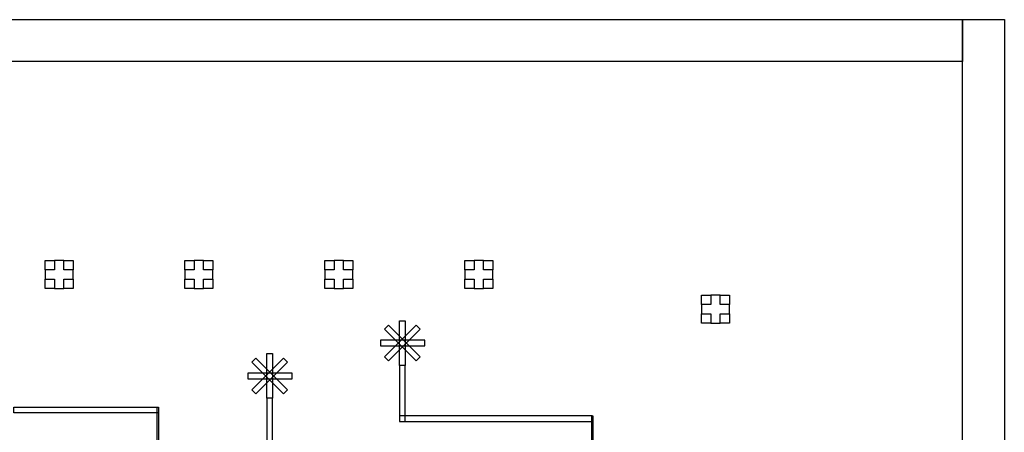
# Model space of a CAD drawing. Units: inches. Extents: x 7197 to 109466, y -4031 to 67305.
# Drawn here: x 91869 to 109466, y 59926 to 67305 of the extents above; entities that cross this region are included whole.
import ezdxf

# ---------------------------------------------------------------- set-up
doc = ezdxf.new("R2010")
doc.units = ezdxf.units.IN
doc.header["$MEASUREMENT"] = 0
doc.layers.add('control', color=1, linetype='Continuous')
doc.layers.add('flow', color=5, linetype='Continuous')

msp = doc.modelspace()

# ---------------------------------------------------------------- linework, layer by layer
at = {"layer": 'control'}
for points in [[(92655, 62498), (92655, 62664), (92822, 62664), (92822, 62831), (92655, 62831), (92655, 62998), (92489, 62998), (92489, 62831), (92322, 62831), (92322, 62664), (92489, 62664), (92489, 62498)], [(95155, 62498), (95155, 62664), (95322, 62664), (95322, 62831), (95155, 62831), (95155, 62998), (94989, 62998), (94989, 62831), (94822, 62831), (94822, 62664), (94989, 62664), (94989, 62498)], [(97655, 62498), (97655, 62664), (97822, 62664), (97822, 62831), (97655, 62831), (97655, 62998), (97489, 62998), (97489, 62831), (97322, 62831), (97322, 62664), (97489, 62664), (97489, 62498)], [(100155, 62498), (100155, 62664), (100322, 62664), (100322, 62831), (100155, 62831), (100155, 62998), (99989, 62998), (99989, 62831), (99822, 62831), (99822, 62664), (99989, 62664), (99989, 62498)], [(104554, 62214), (104387, 62214), (104387, 62380), (104221, 62380), (104221, 62214), (104054, 62214), (104054, 62047), (104221, 62047), (104221, 61880), (104387, 61880), (104387, 62047), (104554, 62047)], [(98391, 61275), (98957, 61840), (99028, 61770), (98462, 61204)], [(98957, 61204), (98391, 61770), (98462, 61840), (99028, 61275)], [(99028, 61770), (98462, 61204), (98391, 61275), (98957, 61840)], [(98462, 61840), (99028, 61275), (98957, 61204), (98391, 61770)], [(98659, 61122), (98659, 61922), (98759, 61922), (98759, 61122)], [(98759, 61922), (98759, 61122), (98659, 61122), (98659, 61922)], [(99111, 61571), (98318, 61571), (98318, 61471), (99111, 61471)], [(96017, 60687), (96583, 61252), (96653, 61182), (96088, 60616)], [(96583, 60616), (96017, 61182), (96088, 61252), (96653, 60687)], [(96653, 61182), (96088, 60616), (96017, 60687), (96583, 61252)], [(96088, 61252), (96653, 60687), (96583, 60616), (96017, 61182)], [(96285, 60534), (96285, 61334), (96385, 61334), (96385, 60534)], [(96385, 61334), (96385, 60534), (96285, 60534), (96285, 61334)], [(98659, 61122), (98659, 60122), (98759, 60122), (98759, 61122)], [(96737, 60983), (95943, 60983), (95943, 60883), (96737, 60883)], [(96285, 60534), (96285, 59534), (96385, 59534), (96385, 60534)], [(91764, 60375), (94348, 60375), (94348, 60275), (91764, 60275)], [(94328, 60375), (94348, 60375), (94348, 57152), (94328, 57152)], [(98659, 60122), (102101, 60122), (102101, 60222), (98659, 60222)], [(102091, 60222), (102111, 60222), (102111, 55782), (102091, 55782)]]:
    msp.add_lwpolyline(points, close=True, dxfattribs=at)
for points in [[(92322, 62831), (92322, 62831)], [(94822, 62831), (94822, 62831)], [(97322, 62831), (97322, 62831)], [(99822, 62831), (99822, 62831)], [(104221, 61880), (104221, 61880)]]:
    msp.add_lwpolyline(points, dxfattribs=at)
at = {"layer": 'flow'}
for points in [[(79077, 66555), (79077, 67305), (108716, 67305), (108716, 66555)], [(108716, 67305), (109466, 67305), (109466, 45306), (108716, 45306)], [(92489, 62998), (92489, 62831), (92322, 62831), (92322, 62998)], [(92822, 62998), (92822, 62831), (92655, 62831), (92655, 62998)], [(94989, 62998), (94989, 62831), (94822, 62831), (94822, 62998)], [(95322, 62998), (95322, 62831), (95155, 62831), (95155, 62998)], [(97489, 62998), (97489, 62831), (97322, 62831), (97322, 62998)], [(97822, 62998), (97822, 62831), (97655, 62831), (97655, 62998)], [(99989, 62998), (99989, 62831), (99822, 62831), (99822, 62998)], [(100322, 62998), (100322, 62831), (100155, 62831), (100155, 62998)], [(92489, 62664), (92489, 62498), (92322, 62498), (92322, 62664)], [(92822, 62664), (92822, 62498), (92655, 62498), (92655, 62664)], [(94989, 62664), (94989, 62498), (94822, 62498), (94822, 62664)], [(95322, 62664), (95322, 62498), (95155, 62498), (95155, 62664)], [(97489, 62664), (97489, 62498), (97322, 62498), (97322, 62664)], [(97822, 62664), (97822, 62498), (97655, 62498), (97655, 62664)], [(99989, 62664), (99989, 62498), (99822, 62498), (99822, 62664)], [(100322, 62664), (100322, 62498), (100155, 62498), (100155, 62664)], [(104054, 62380), (104221, 62380), (104221, 62214), (104054, 62214)], [(104387, 62380), (104554, 62380), (104554, 62214), (104387, 62214)], [(104054, 62047), (104221, 62047), (104221, 61880), (104054, 61880)], [(104387, 62047), (104554, 62047), (104554, 61880), (104387, 61880)]]:
    msp.add_lwpolyline(points, close=True, dxfattribs=at)

doc.saveas('drawing.dxf')
